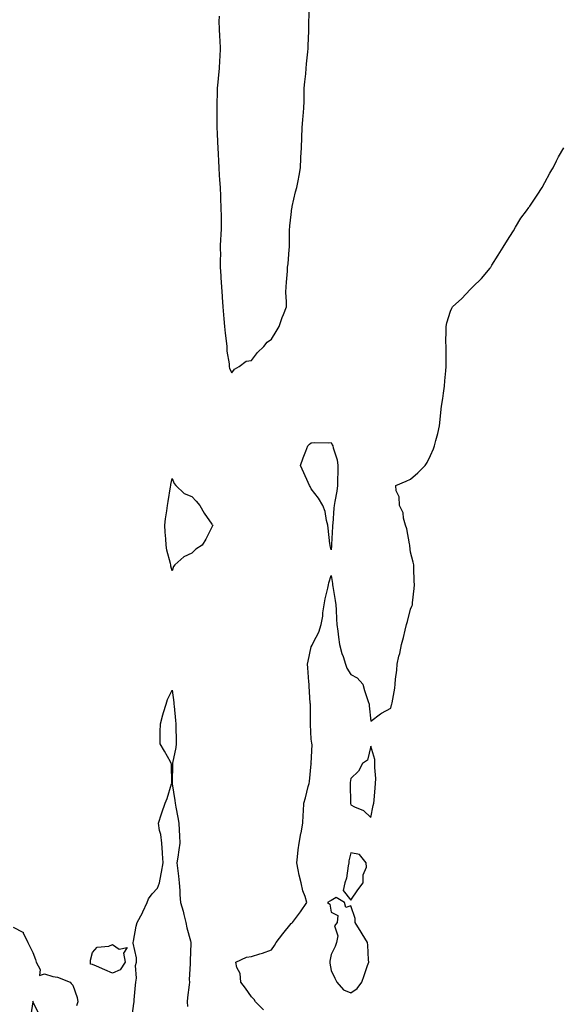
# Model space of a CAD drawing. Units: inches. Extents: x 942083 to 944723, y 7289978 to 7292618.
# Drawn here: x 942591 to 942864, y 7291271 to 7291766 of the extents above; entities that cross this region are included whole.
import ezdxf

# ---------------------------------------------------------------- set-up
doc = ezdxf.new("R2010")
doc.units = ezdxf.units.IN
doc.header["$MEASUREMENT"] = 0
doc.layers.add('Contour_94207289', color=7, linetype='Continuous', true_color=0xcb3f18)

msp = doc.modelspace()

# ---------------------------------------------------------------- linework, layer by layer
at = {"layer": 'Contour_94207289'}
for points in [[(942691.68, 7291768.29, 3223), (942691.59, 7291765.46, 3223), (942691.69, 7291761.92, 3223), (942691.97, 7291758, 3223), (942692.04, 7291755.91, 3223), (942692.33, 7291751.92, 3223), (942692.02, 7291747.95, 3223), (942691.96, 7291745.83, 3223), (942691.68, 7291741.92, 3223), (942691.33, 7291738.64, 3223), (942691.07, 7291734.94, 3223), (942690.76, 7291731.92, 3223), (942690.73, 7291729.24, 3223), (942690.64, 7291724.51, 3223), (942690.6, 7291721.92, 3223), (942690.62, 7291719.35, 3223), (942690.6, 7291714.47, 3223), (942690.62, 7291711.92, 3223), (942690.73, 7291709.24, 3223), (942690.91, 7291704.78, 3223), (942691.02, 7291701.92, 3223), (942691.2, 7291698.77, 3223), (942691.45, 7291695.32, 3223), (942691.64, 7291691.92, 3223), (942691.83, 7291688.14, 3223), (942691.99, 7291685.86, 3223), (942692.17, 7291681.92, 3223), (942692.39, 7291677.58, 3223), (942692.46, 7291676.33, 3223), (942692.66, 7291671.92, 3223), (942692.71, 7291667.26, 3223), (942692.69, 7291666.56, 3223), (942692.76, 7291661.92, 3223), (942692.57, 7291657.4, 3223), (942692.5, 7291656.37, 3223), (942692.33, 7291651.92, 3223), (942692.34, 7291647.63, 3223), (942692.29, 7291646.16, 3223), (942692.32, 7291641.92, 3223), (942692.55, 7291637.42, 3223), (942692.58, 7291636.45, 3223), (942692.84, 7291631.92, 3223), (942693.18, 7291627.05, 3223), (942693.19, 7291626.78, 3223), (942693.53, 7291621.92, 3223), (942693.93, 7291617.8, 3223), (942694.08, 7291615.89, 3223), (942694.45, 7291611.92, 3223), (942694.79, 7291608.66, 3223), (942695.24, 7291604.73, 3223), (942695.54, 7291601.92, 3223), (942695.68, 7291599.55, 3223), (942696.74, 7291593.23, 3223), (942696.83, 7291591.92, 3223), (942697, 7291590.87, 3223), (942698.05, 7291588.7, 3223), (942699.43, 7291590.54, 3223), (942701.83, 7291591.92, 3223), (942705.4, 7291594.57, 3223), (942708.05, 7291594.86, 3223), (942711, 7291598.97, 3223), (942714.24, 7291601.92, 3223), (942715.95, 7291604.02, 3223), (942718.05, 7291605.64, 3223), (942720.49, 7291609.48, 3223), (942722, 7291611.92, 3223), (942723.48, 7291616.49, 3223), (942724.07, 7291617.94, 3223), (942725.54, 7291621.92, 3223), (942725.6, 7291624.37, 3223), (942725.34, 7291629.21, 3223), (942725.38, 7291631.92, 3223), (942725.6, 7291634.37, 3223), (942726.04, 7291639.91, 3223), (942726.2, 7291641.92, 3223), (942726.38, 7291643.59, 3223), (942726.96, 7291650.83, 3223), (942727.06, 7291651.92, 3223), (942727.13, 7291652.84, 3223), (942727.17, 7291661.04, 3223), (942727.23, 7291661.92, 3223), (942727.29, 7291662.68, 3223), (942728.05, 7291668.34, 3223), (942728.36, 7291671.61, 3223), (942728.39, 7291671.92, 3223), (942728.52, 7291672.39, 3223), (942730.19, 7291679.78, 3223), (942730.8, 7291681.92, 3223), (942731.45, 7291685.32, 3223), (942732, 7291687.97, 3223), (942732.72, 7291691.92, 3223), (942732.91, 7291696.78, 3223), (942732.91, 7291697.06, 3223), (942733.13, 7291701.92, 3223), (942733.32, 7291707.19, 3223), (942733.49, 7291711.92, 3223), (942733.82, 7291716.15, 3223), (942734.06, 7291717.93, 3223), (942734.4, 7291721.92, 3223), (942734.5, 7291725.47, 3223), (942734.48, 7291728.35, 3223), (942734.57, 7291731.92, 3223), (942734.89, 7291735.08, 3223), (942735.28, 7291739.15, 3223), (942735.54, 7291741.92, 3223), (942735.73, 7291744.24, 3223), (942736.39, 7291750.26, 3223), (942736.53, 7291751.92, 3223), (942736.57, 7291753.4, 3223), (942736.82, 7291760.69, 3223), (942736.85, 7291761.92, 3223), (942736.81, 7291763.16, 3223), (942736.96, 7291770.83, 3223)], [(942714.12, 7291267.99, 3222), (942710.07, 7291271.92, 3222), (942709.33, 7291273.2, 3222), (942708.05, 7291274.47, 3222), (942704.92, 7291278.79, 3222), (942702.63, 7291281.92, 3222), (942702.33, 7291286.2, 3222), (942700.64, 7291289.33, 3222), (942700.17, 7291291.92, 3222), (942705.48, 7291294.49, 3222), (942708.05, 7291294.76, 3222), (942712.28, 7291296.15, 3222), (942713.49, 7291296.48, 3222), (942718.05, 7291298.21, 3222), (942719.64, 7291300.33, 3222), (942720.43, 7291301.92, 3222), (942723.72, 7291306.25, 3222), (942728.05, 7291311.43, 3222), (942728.33, 7291311.64, 3222), (942728.58, 7291311.92, 3222), (942730.09, 7291313.96, 3222), (942732.62, 7291317.35, 3222), (942735.88, 7291321.92, 3222), (942735, 7291324.97, 3222), (942733.91, 7291327.78, 3222), (942733.02, 7291331.92, 3222), (942731.93, 7291335.8, 3222), (942731.55, 7291338.42, 3222), (942730.76, 7291341.92, 3222), (942731.18, 7291345.05, 3222), (942731.44, 7291348.53, 3222), (942731.98, 7291351.92, 3222), (942732.86, 7291356.73, 3222), (942732.92, 7291357.05, 3222), (942733.82, 7291361.92, 3222), (942734.08, 7291365.89, 3222), (942734.14, 7291368.01, 3222), (942734.39, 7291371.92, 3222), (942735.22, 7291374.75, 3222), (942736.56, 7291380.43, 3222), (942736.95, 7291381.92, 3222), (942737.12, 7291382.85, 3222), (942738.05, 7291391.78, 3222), (942738.11, 7291391.86, 3222), (942738.14, 7291391.92, 3222), (942738.1, 7291391.97, 3222), (942738.47, 7291401.5, 3222), (942738.35, 7291401.92, 3222), (942738.29, 7291402.16, 3222), (942738.05, 7291404.19, 3222), (942737.65, 7291411.52, 3222), (942737.65, 7291412.32, 3222), (942737.62, 7291421.49, 3222), (942737.62, 7291421.92, 3222), (942737.58, 7291422.39, 3222), (942737.06, 7291430.93, 3222), (942736.96, 7291431.92, 3222), (942736.87, 7291433.1, 3222), (942736.29, 7291440.16, 3222), (942736.16, 7291441.92, 3222), (942736.54, 7291443.43, 3222), (942738.05, 7291450.72, 3222), (942738.51, 7291451.46, 3222), (942738.7, 7291451.92, 3222), (942739.21, 7291453.08, 3222), (942741.87, 7291458.1, 3222), (942743.09, 7291461.92, 3222), (942743.85, 7291466.12, 3222), (942743.91, 7291467.78, 3222), (942744.51, 7291471.92, 3222), (942745.04, 7291474.93, 3222), (942746.45, 7291480.32, 3222), (942746.77, 7291481.92, 3222), (942746.99, 7291482.98, 3222), (942748.05, 7291486.62, 3222), (942748.69, 7291482.56, 3222), (942748.79, 7291481.92, 3222), (942748.94, 7291481.03, 3222), (942750.1, 7291473.97, 3222), (942750.44, 7291471.92, 3222), (942750.61, 7291469.36, 3222), (942750.71, 7291464.58, 3222), (942750.9, 7291461.92, 3222), (942751.41, 7291458.56, 3222), (942751.73, 7291455.6, 3222), (942752.35, 7291451.92, 3222), (942753.5, 7291447.37, 3222), (942754.11, 7291445.86, 3222), (942755.38, 7291441.92, 3222), (942756.04, 7291439.91, 3222), (942758.05, 7291436.85, 3222), (942761.19, 7291435.06, 3222), (942764.04, 7291431.92, 3222), (942764.92, 7291428.8, 3222), (942766.77, 7291423.2, 3222), (942767.16, 7291421.92, 3222), (942767.2, 7291421.07, 3222), (942768.05, 7291413.32, 3222), (942772.92, 7291417.05, 3222), (942773.43, 7291417.3, 3222), (942778.05, 7291419.81, 3222), (942778.51, 7291421.46, 3222), (942778.62, 7291421.92, 3222), (942778.71, 7291422.58, 3222), (942780.09, 7291429.88, 3222), (942780.35, 7291431.92, 3222), (942780.53, 7291434.4, 3222), (942781.09, 7291438.88, 3222), (942781.25, 7291441.92, 3222), (942782.18, 7291446.05, 3222), (942782.57, 7291447.4, 3222), (942783.41, 7291451.92, 3222), (942784.51, 7291455.46, 3222), (942785.26, 7291459.13, 3222), (942786, 7291461.92, 3222), (942786.53, 7291463.44, 3222), (942788.05, 7291469.6, 3222), (942788.75, 7291471.22, 3222), (942788.98, 7291471.92, 3222), (942789.06, 7291472.93, 3222), (942789.83, 7291480.14, 3222), (942789.94, 7291481.92, 3222), (942789.89, 7291483.76, 3222), (942789.69, 7291490.28, 3222), (942789.65, 7291491.92, 3222), (942789.39, 7291493.26, 3222), (942788.05, 7291498.38, 3222), (942787.64, 7291501.51, 3222), (942787.59, 7291501.92, 3222), (942787.42, 7291502.55, 3222), (942786.21, 7291510.08, 3222), (942785.49, 7291511.92, 3222), (942784.51, 7291515.46, 3222), (942784.33, 7291518.2, 3222), (942782.44, 7291521.92, 3222), (942782.27, 7291526.14, 3222), (942780.76, 7291529.21, 3222), (942780.55, 7291531.92, 3222), (942785.82, 7291534.15, 3222), (942788.05, 7291535.19, 3222), (942791.7, 7291538.27, 3222), (942795.32, 7291541.92, 3222), (942796.41, 7291543.56, 3222), (942798.05, 7291546.98, 3222), (942799.58, 7291550.39, 3222), (942800.08, 7291551.92, 3222), (942800.77, 7291554.64, 3222), (942801.8, 7291558.17, 3222), (942802.65, 7291561.92, 3222), (942803.09, 7291566.88, 3222), (942803.1, 7291566.97, 3222), (942803.58, 7291571.92, 3222), (942804.19, 7291575.78, 3222), (942804.58, 7291578.45, 3222), (942805.11, 7291581.92, 3222), (942805.35, 7291584.62, 3222), (942805.76, 7291589.63, 3222), (942805.99, 7291591.92, 3222), (942805.92, 7291594.05, 3222), (942805.9, 7291599.77, 3222), (942805.86, 7291601.92, 3222), (942805.78, 7291604.19, 3222), (942805.99, 7291609.86, 3222), (942805.9, 7291611.92, 3222), (942806.21, 7291613.76, 3222), (942808.05, 7291619.78, 3222), (942808.75, 7291621.22, 3222), (942809.19, 7291621.92, 3222), (942813.86, 7291626.11, 3222), (942818.05, 7291630.53, 3222), (942818.74, 7291631.23, 3222), (942819.37, 7291631.92, 3222), (942823.78, 7291636.19, 3222), (942828.05, 7291641.34, 3222), (942828.28, 7291641.69, 3222), (942828.41, 7291641.92, 3222), (942828.99, 7291642.86, 3222), (942832.06, 7291647.91, 3222), (942834.55, 7291651.92, 3222), (942835.91, 7291654.06, 3222), (942838.05, 7291657.24, 3222), (942839.78, 7291660.19, 3222), (942840.76, 7291661.92, 3222), (942843.52, 7291666.45, 3222), (942846.38, 7291670.25, 3222), (942847.6, 7291671.92, 3222), (942847.78, 7291672.19, 3222), (942848.05, 7291672.54, 3222), (942851.79, 7291678.18, 3222), (942854.23, 7291681.92, 3222), (942855.51, 7291684.46, 3222), (942858.05, 7291689.18, 3222), (942859.12, 7291690.85, 3222), (942859.79, 7291691.92, 3222), (942861.53, 7291695.4, 3222), (942862.51, 7291697.46, 3222), (942865.07, 7291701.92, 3222)], [(942648.05, 7291264.9, 3222), (942648.89, 7291271.08, 3222), (942648.98, 7291271.92, 3222), (942649.04, 7291272.91, 3222), (942649.67, 7291280.3, 3222), (942649.75, 7291281.92, 3222), (942650.09, 7291283.96, 3222), (942649.68, 7291290.29, 3222), (942650.16, 7291291.92, 3222), (942650.2, 7291294.07, 3222), (942648.49, 7291301.48, 3222), (942648.5, 7291301.92, 3222), (942648.66, 7291302.53, 3222), (942649.96, 7291310.01, 3222), (942650.56, 7291311.92, 3222), (942653.21, 7291316.76, 3222), (942653.42, 7291317.29, 3222), (942655.54, 7291321.92, 3222), (942656.21, 7291323.76, 3222), (942658.05, 7291326.43, 3222), (942660.78, 7291329.19, 3222), (942661.79, 7291331.92, 3222), (942662.56, 7291336.43, 3222), (942662.66, 7291337.31, 3222), (942663.6, 7291341.92, 3222), (942663.24, 7291346.73, 3222), (942663.17, 7291347.04, 3222), (942662.92, 7291351.92, 3222), (942662.42, 7291356.3, 3222), (942661.81, 7291358.16, 3222), (942661.17, 7291361.92, 3222), (942662.69, 7291366.56, 3222), (942662.85, 7291367.12, 3222), (942664.6, 7291371.92, 3222), (942665.59, 7291374.38, 3222), (942667.79, 7291381.66, 3222), (942667.87, 7291381.92, 3222), (942667.86, 7291382.11, 3222), (942667.69, 7291391.56, 3222), (942667.66, 7291391.92, 3222), (942667.18, 7291392.79, 3222), (942664.26, 7291398.13, 3222), (942662.03, 7291401.92, 3222), (942662.13, 7291406, 3222), (942662.11, 7291407.86, 3222), (942662.22, 7291411.92, 3222), (942663.45, 7291416.52, 3222), (942663.82, 7291417.69, 3222), (942665.06, 7291421.92, 3222), (942665.82, 7291424.15, 3222), (942668.05, 7291428.93, 3222), (942668.88, 7291422.75, 3222), (942668.95, 7291421.92, 3222), (942669.06, 7291420.91, 3222), (942669.77, 7291413.64, 3222), (942669.95, 7291411.92, 3222), (942670, 7291409.97, 3222), (942670.12, 7291403.99, 3222), (942670.18, 7291401.92, 3222), (942669.97, 7291400, 3222), (942668.26, 7291392.13, 3222), (942668.23, 7291391.92, 3222), (942668.23, 7291391.74, 3222), (942668.14, 7291382.01, 3222), (942668.14, 7291381.92, 3222), (942668.16, 7291381.81, 3222), (942669.41, 7291373.28, 3222), (942669.62, 7291371.92, 3222), (942669.98, 7291369.99, 3222), (942670.99, 7291364.86, 3222), (942671.52, 7291361.92, 3222), (942671.65, 7291358.32, 3222), (942671.74, 7291355.61, 3222), (942671.88, 7291351.92, 3222), (942671.48, 7291348.49, 3222), (942670.88, 7291344.75, 3222), (942670.52, 7291341.92, 3222), (942670.73, 7291339.24, 3222), (942671.32, 7291335.19, 3222), (942671.54, 7291331.92, 3222), (942671.89, 7291328.08, 3222), (942671.96, 7291325.83, 3222), (942672.37, 7291321.92, 3222), (942673.67, 7291317.55, 3222), (942673.97, 7291316, 3222), (942675, 7291311.92, 3222), (942675.4, 7291309.27, 3222), (942677.28, 7291302.69, 3222), (942677.42, 7291301.92, 3222), (942677.43, 7291301.3, 3222), (942677.12, 7291292.85, 3222), (942677.15, 7291291.92, 3222), (942677.24, 7291291.11, 3222), (942676.67, 7291283.3, 3222), (942676.79, 7291281.92, 3222), (942676.68, 7291280.55, 3222), (942675.86, 7291274.11, 3222), (942675.73, 7291271.92, 3222), (942675.76, 7291269.63, 3222)], [(942588.05, 7291309.49, 3222), (942592.91, 7291307.06, 3222), (942593.2, 7291307.07, 3222), (942593.19, 7291306.78, 3222), (942595.51, 7291301.92, 3222), (942596.3, 7291300.17, 3222), (942598.05, 7291296.75, 3222), (942599.37, 7291293.24, 3222), (942599.7, 7291291.92, 3222), (942601.74, 7291288.23, 3222), (942601.41, 7291285.28, 3222), (942603.82, 7291286.15, 3222), (942608.05, 7291284.68, 3222), (942610.47, 7291284.34, 3222), (942616.76, 7291281.92, 3222), (942617.36, 7291281.23, 3222), (942618.05, 7291280.41, 3222), (942620.29, 7291274.16, 3222), (942620.58, 7291271.92, 3222), (942620.01, 7291269.96, 3222)], [(942601.33, 7291265.2, 3222), (942598.15, 7291271.82, 3222), (942598.11, 7291271.92, 3222), (942598.13, 7291272, 3222), (942598.05, 7291272.24, 3222), (942598.03, 7291271.94, 3222), (942598.03, 7291271.92, 3222), (942598.03, 7291271.9, 3222), (942596.69, 7291263.28, 3222)]]:
    msp.add_polyline3d(points, dxfattribs=at)
for points in [[(942748.05, 7291499.61, 3222), (942747.65, 7291501.52, 3222), (942747.59, 7291501.92, 3222), (942747.49, 7291502.48, 3222), (942746.64, 7291510.51, 3222), (942746.35, 7291511.92, 3222), (942745.74, 7291514.23, 3222), (942745.02, 7291518.89, 3222), (942743.95, 7291521.92, 3222), (942741.71, 7291525.58, 3222), (942738.05, 7291530.2, 3222), (942737.54, 7291531.41, 3222), (942737.15, 7291531.92, 3222), (942736.45, 7291533.52, 3222), (942734.38, 7291538.25, 3222), (942732.71, 7291541.92, 3222), (942734.03, 7291545.94, 3222), (942735.34, 7291549.21, 3222), (942736.33, 7291551.92, 3222), (942737.23, 7291552.74, 3222), (942738.05, 7291553.48, 3222), (942739.72, 7291553.59, 3222), (942746.53, 7291553.44, 3222), (942748.05, 7291553.56, 3222), (942748.61, 7291552.48, 3222), (942748.9, 7291551.92, 3222), (942749.11, 7291550.86, 3222), (942751.05, 7291544.92, 3222), (942751.5, 7291541.92, 3222), (942751.42, 7291538.55, 3222), (942751.33, 7291535.2, 3222), (942751.25, 7291531.92, 3222), (942750.92, 7291529.05, 3222), (942749.92, 7291523.8, 3222), (942749.68, 7291521.92, 3222), (942749.42, 7291520.55, 3222), (942748.93, 7291512.8, 3222), (942748.79, 7291511.92, 3222), (942748.73, 7291511.24, 3222), (942748.29, 7291502.16, 3222), (942748.27, 7291501.92, 3222), (942748.26, 7291501.71, 3222)], [(942668.05, 7291489.03, 3222), (942667.49, 7291491.36, 3222), (942667.43, 7291491.92, 3222), (942667.29, 7291492.68, 3222), (942665.45, 7291499.32, 3222), (942665.04, 7291501.92, 3222), (942664.92, 7291505.05, 3222), (942664.51, 7291508.38, 3222), (942664.42, 7291511.92, 3222), (942664.83, 7291515.14, 3222), (942665.35, 7291519.22, 3222), (942665.7, 7291521.92, 3222), (942666.02, 7291523.95, 3222), (942667.34, 7291531.21, 3222), (942667.45, 7291531.92, 3222), (942667.48, 7291532.49, 3222), (942668.05, 7291535.4, 3222), (942669.11, 7291532.98, 3222), (942669.99, 7291531.92, 3222), (942674.1, 7291527.97, 3222), (942678.05, 7291526.43, 3222), (942680.17, 7291524.04, 3222), (942682.05, 7291521.92, 3222), (942684.15, 7291518.02, 3222), (942688.05, 7291512.51, 3222), (942688.29, 7291512.16, 3222), (942688.48, 7291511.92, 3222), (942688.37, 7291511.6, 3222), (942688.05, 7291510.91, 3222), (942685.05, 7291504.92, 3222), (942683.14, 7291501.92, 3222), (942680.03, 7291499.94, 3222), (942678.05, 7291497.87, 3222), (942673.97, 7291496, 3222), (942669.51, 7291491.92, 3222), (942668.83, 7291491.14, 3222)], [(942768.05, 7291364.71, 3222), (942769.2, 7291370.77, 3222), (942769.51, 7291371.92, 3222), (942769.72, 7291373.59, 3222), (942770.18, 7291379.79, 3222), (942770.47, 7291381.92, 3222), (942770.55, 7291384.42, 3222), (942770.02, 7291389.95, 3222), (942770.1, 7291391.92, 3222), (942770.05, 7291393.92, 3222), (942768.05, 7291400.75, 3222), (942766.34, 7291393.63, 3222), (942763.82, 7291391.92, 3222), (942761.92, 7291388.05, 3222), (942758.05, 7291384.47, 3222), (942757.6, 7291382.37, 3222), (942757.61, 7291381.92, 3222), (942757.64, 7291381.51, 3222), (942757.86, 7291372.11, 3222), (942757.87, 7291371.92, 3222), (942757.89, 7291371.76, 3222), (942758.05, 7291371.09, 3222), (942759.82, 7291370.15, 3222), (942764.36, 7291368.23, 3222)], [(942758.05, 7291323.11, 3222), (942761.54, 7291328.43, 3222), (942764.22, 7291331.92, 3222), (942764.13, 7291335.84, 3222), (942765.84, 7291339.71, 3222), (942765.78, 7291341.92, 3222), (942762.33, 7291346.2, 3222), (942758.05, 7291346.96, 3222), (942757.05, 7291342.92, 3222), (942757.02, 7291341.92, 3222), (942756.64, 7291340.51, 3222), (942755.76, 7291334.21, 3222), (942754.89, 7291331.92, 3222), (942754.08, 7291327.95, 3222)], [(942758.05, 7291276.56, 3222), (942761.21, 7291278.76, 3222), (942763.58, 7291281.92, 3222), (942764.74, 7291285.23, 3222), (942766.4, 7291290.27, 3222), (942766.96, 7291291.92, 3222), (942766.8, 7291293.17, 3222), (942766.59, 7291300.46, 3222), (942766.36, 7291301.92, 3222), (942763.71, 7291306.26, 3222), (942763.22, 7291307.09, 3222), (942760.11, 7291311.92, 3222), (942760.09, 7291313.96, 3222), (942758.05, 7291320.31, 3222), (942755.55, 7291319.42, 3222), (942754.72, 7291321.92, 3222), (942750.62, 7291324.49, 3222), (942748.05, 7291323.03, 3222), (942747.39, 7291322.58, 3222), (942746.3, 7291321.92, 3222), (942747.35, 7291321.22, 3222), (942748.05, 7291317.17, 3222), (942751.5, 7291315.37, 3222), (942751.03, 7291311.92, 3222), (942749.8, 7291310.17, 3222), (942751.4, 7291305.27, 3222), (942750.79, 7291301.92, 3222), (942750.08, 7291299.89, 3222), (942748.05, 7291295.75, 3222), (942747.44, 7291292.53, 3222), (942747.46, 7291291.92, 3222), (942747.5, 7291291.37, 3222), (942748.05, 7291287.69, 3222), (942749.95, 7291283.82, 3222), (942750.87, 7291281.92, 3222), (942754.22, 7291278.09, 3222)], [(942638.05, 7291286.38, 3222), (942634.16, 7291288.03, 3222), (942630.08, 7291289.89, 3222), (942628.05, 7291290.79, 3222), (942627.03, 7291290.9, 3222), (942626.99, 7291291.92, 3222), (942626.96, 7291293.01, 3222), (942628.05, 7291296.86, 3222), (942630.45, 7291299.52, 3222), (942636.17, 7291300.05, 3222), (942638.05, 7291300.77, 3222), (942641.41, 7291298.56, 3222), (942645.42, 7291299.29, 3222), (942643.57, 7291296.4, 3222), (942644.51, 7291291.92, 3222), (942641.94, 7291288.03, 3222)]]:
    msp.add_polyline3d(points, close=True, dxfattribs=at)

doc.saveas('drawing.dxf')
